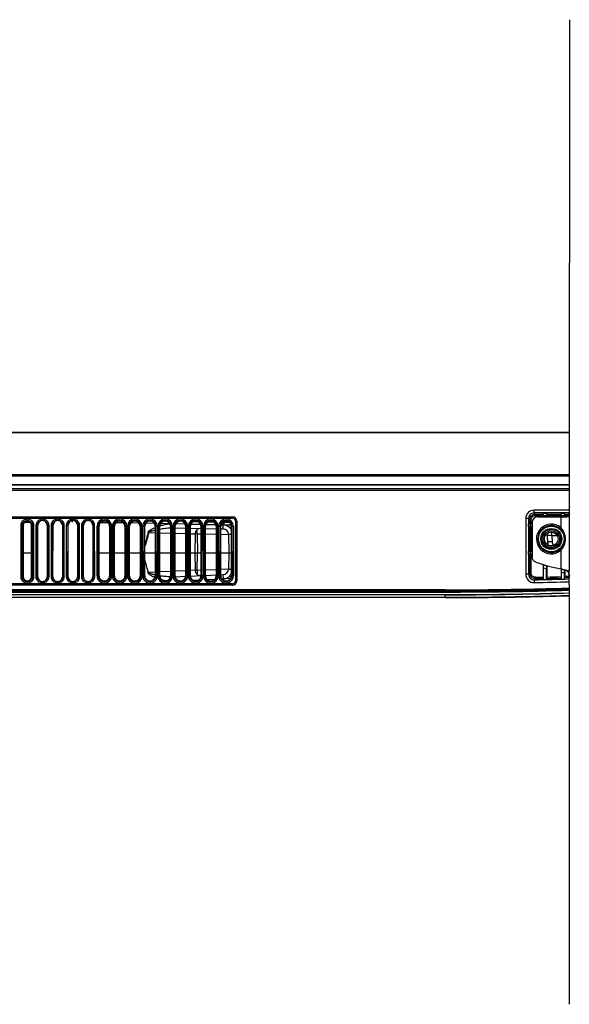
# Model space of a CAD drawing. Units: millimetres. Extents: x 0 to 1134, y 0 to 804.
# Drawn here: x 401 to 441, y 156 to 227 of the extents above; entities that cross this region are included whole.
import ezdxf

# ---------------------------------------------------------------- set-up
doc = ezdxf.new("R2010")
doc.units = ezdxf.units.MM
doc.header["$LTSCALE"] = 65.395
doc.layers.get('0').update_dxf_attribs({"linetype": 'CONTINUOUS'})
doc.layers.add('3_ALL_AXES', color=7, linetype='CONTINUOUS')
doc.layers.add('7_ALL_FEATURES', color=7, linetype='CONTINUOUS')

msp = doc.modelspace()

# ---------------------------------------------------------------- linework, layer by layer
at = {"color": 7, "linetype": 'Continuous'}
for p, q in [((402.1594, 191.0863), (401.7205, 191.0863)), ((405.2199, 191.0881), (405.2199, 191.3828)), ((407.2681, 191.0863), (407.7718, 191.0863)), ((408.3678, 191.0863), (408.8721, 191.0863)), ((409.4561, 191.0754), (409.9979, 191.0618)), ((410.531, 191.0485), (411.1211, 191.0337)), ((411.6095, 191.0215), (412.2404, 191.0057)), ((412.6902, 190.991), (413.3584, 190.9743)), ((413.9884, 191.1586), (414.2693, 191.1516)), ((415.0324, 191.1325), (415.4249, 191.1227)), ((416.092, 191.106), (416.5637, 191.0942)), ((416.1192, 191.1053), (416.1142, 190.9054)), ((416.1684, 191.1041), (416.1635, 190.9077)), ((410.7253, 190.3452), (411.2001, 190.3322)), ((411.5399, 190.3229), (412.3003, 190.302)), ((412.6399, 190.6922), (413.3999, 190.6732)), ((412.6399, 190.2926), (413.3999, 190.2717)), ((413.7399, 190.6647), (414.4999, 190.6457)), ((413.7766, 190.9639), (414.4715, 190.9465)), ((414.0843, 190.2678), (414.2409, 190.2633)), ((414.2409, 190.2633), (414.2513, 188.8828)), ((414.2409, 190.2633), (414.5, 190.2575)), ((414.8399, 190.6372), (415.5999, 190.6182)), ((414.8647, 190.9367), (415.5811, 190.9187)), ((415.9399, 190.6097), (416.1068, 190.6055)), ((415.9558, 190.9094), (416.1142, 190.9054)), ((416.1635, 190.9077), (416.6885, 190.8945)), ((413.7399, 190.2624), (414.0839, 190.2529)), ((414.0839, 190.2529), (414.0599, 188.8828)), ((414.8399, 190.2499), (415.6004, 190.2328)), ((415.9399, 190.2251), (416.4967, 190.2126)), ((416.4967, 190.2126), (416.5199, 188.8828)), ((401.6399, 188.8828), (402.2399, 188.8828)), ((407.1399, 188.8828), (407.8999, 188.8828)), ((408.2399, 188.8828), (408.9999, 188.8828)), ((409.3399, 188.8828), (410.0599, 188.8828)), ((410.0599, 188.8828), (410.099, 188.8828)), ((410.099, 188.8828), (410.0999, 188.8828)), ((410.4399, 188.8828), (411.1999, 188.8828)), ((411.5399, 188.8828), (412.2999, 188.8828)), ((412.6399, 188.8828), (413.3999, 188.8828)), ((413.7399, 188.8828), (414.4999, 188.8828)), ((414.0599, 188.8828), (414.0819, 187.6225)), ((414.2416, 187.6039), (414.2513, 188.8828)), ((414.8399, 188.8828), (415.5999, 188.8828)), ((415.9399, 188.8828), (416.6999, 188.8828)), ((416.5199, 188.8828), (416.4992, 187.6953)), ((411.2001, 187.48), (410.7171, 187.4561)), ((412.3003, 187.5344), (411.5399, 187.4968)), ((413.4, 187.5888), (412.6399, 187.5512)), ((414.0819, 187.6226), (413.7399, 187.6056)), ((414.0819, 187.6225), (413.7404, 187.6056)), ((414.2416, 187.6039), (414.083, 187.5958)), ((414.2416, 187.604), (414.0833, 187.5958)), ((414.4999, 187.6144), (414.2416, 187.6039)), ((415.6004, 187.6589), (414.8399, 187.6282)), ((416.4992, 187.6953), (415.9399, 187.6727)), ((411.5447, 187.2174), (411.5402, 187.2181)), ((411.5447, 187.2174), (411.5402, 187.2181)), ((412.6484, 187.1466), (413.3973, 187.1803)), ((412.9259, 186.8559), (413.1499, 186.867)), ((412.9259, 186.8554), (413.1499, 186.8664)), ((413.7416, 187.1958), (414.4996, 187.2299)), ((413.9146, 186.9035), (414.3524, 186.9235)), ((413.9146, 186.9032), (414.3524, 186.9229)), ((414.8399, 187.2452), (415.5999, 187.2794)), ((414.9564, 186.9501), (415.5051, 186.9732)), ((414.9564, 186.9501), (415.5051, 186.9726)), ((415.9399, 187.2947), (416.1173, 187.3027)), ((416.0174, 186.9936), (416.1307, 186.9982)), ((416.0174, 186.9938), (416.1307, 186.9982)), ((416.1307, 186.9982), (416.1173, 187.3027)), ((416.6418, 187.0222), (416.1319, 186.9983))]:
    msp.add_line(p, q, dxfattribs=at)
for centre, radius, start, end in [((407.1196, 173.3974), 17.3271, 77.989278, 78.156828), ((414.4838, 190.246), 0.4, 88.567904, 179), ((416.0968, 190.2056), 0.4, 1, 88.567904), ((416.1226, 191.2602), 0.3549, 268.636124, 276.610838), ((414.4819, 187.6295), 0.4, 181, 272.576572), ((416.0993, 187.7023), 0.4, 272.576572, 359)]:
    msp.add_arc(centre, radius, start, end, dxfattribs=at)
for points, knots in [([(411.542, 190.8384), (411.6576, 190.8745), (411.8919, 190.937), (412.1315, 190.9758), (412.252, 190.9876)], [0, 0, 0, 0, 0.5000416, 1, 1, 1, 1]), ([(410.6757, 190.3557), (410.6435, 190.2026), (410.5919, 189.9735), (410.5112, 189.6711), (410.4652, 189.5214), (410.44, 189.4473)], [0, 0, 0, 0, 0.4999973, 0.7500042, 1, 1, 1, 1]), ([(410.7253, 190.3452), (410.6874, 190.1779), (410.6261, 189.9277), (410.5286, 189.5986), (410.4719, 189.4364), (410.4402, 189.3567)], [0, 0, 0, 0, 0.5000007, 0.7500117, 1, 1, 1, 1]), ([(410.6757, 190.3557), (410.681, 190.3821), (410.7101, 190.4306), (410.7697, 190.4855), (410.8362, 190.5329), (410.9292, 190.5889), (411.0503, 190.6505), (411.1498, 190.6941), (411.1999, 190.7149)], [0, 0, 0, 0, 0.1240197, 0.2490037, 0.3741438, 0.4993166, 0.7496417, 1, 1, 1, 1]), ([(410.7253, 190.3452), (410.7293, 190.3552), (410.7437, 190.3723), (410.7792, 190.3967), (410.8282, 190.4199), (410.8888, 190.4427), (410.9503, 190.4627), (411.0123, 190.4809), (411.0954, 190.5033), (411.1581, 190.5187), (411.1999, 190.5285)], [0, 0, 0, 0, 0.0623087, 0.1249161, 0.2501138, 0.3753031, 0.500421, 0.6254553, 0.7504004, 1, 1, 1, 1]), ([(411.5399, 190.5985), (411.6659, 190.6213), (411.9183, 190.6608), (412.1728, 190.6848), (412.2999, 190.6909)], [0, 0, 0, 0, 0.5013423, 1, 1, 1, 1]), ([(414.2409, 190.2633), (414.2414, 190.309), (414.2361, 190.3988), (414.2158, 190.4869), (414.2003, 190.5279)], [0, 0, 0, 0, 0.5102964, 1, 1, 1, 1]), ([(416.1068, 190.6055), (416.1067, 190.6055), (416.1069, 190.6063), (416.1067, 190.6071), (416.1069, 190.609), (416.1068, 190.6115), (416.1069, 190.6147), (416.1071, 190.6204), (416.1073, 190.6292), (416.1076, 190.6418), (416.1079, 190.6569), (416.1083, 190.6743), (416.109, 190.7019), (416.1099, 190.7409), (416.1109, 190.7826), (416.1117, 190.8187), (416.1121, 190.8423), (416.1127, 190.8615), (416.1123, 190.8761), (416.1128, 190.8908), (416.1139, 190.9005), (416.1142, 190.9054)], [0, 0, 0, 0, 0.0012134, 0.0048257, 0.0108341, 0.0192256, 0.0299799, 0.0430712, 0.0761328, 0.118092, 0.1685447, 0.2270048, 0.2929094, 0.444447, 0.617333, 0.7097304, 0.8049225, 0.853279, 0.9020171, 0.9509256, 1, 1, 1, 1]), ([(416.1635, 190.9077), (416.2181, 190.9024), (416.3266, 190.879), (416.4762, 190.8068), (416.605, 190.7017), (416.6721, 190.6134), (416.7, 190.5661)], [0, 0, 0, 0, 0.2500113, 0.5000151, 0.7500121, 1, 1, 1, 1]), ([(416.6999, 190.2211), (416.6856, 190.2208), (416.6577, 190.2201), (416.6178, 190.219), (416.5821, 190.2178), (416.5519, 190.2166), (416.5307, 190.2157), (416.5173, 190.2149), (416.5098, 190.2144), (416.5043, 190.2139), (416.5001, 190.2135), (416.4982, 190.2131), (416.4967, 190.2129), (416.4967, 190.2126)], [0, 0, 0, 0, 0.2114267, 0.4104489, 0.5886306, 0.7387575, 0.855839, 0.9012035, 0.9376528, 0.9653926, 0.9846906, 0.9959809, 1, 1, 1, 1]), ([(410.6767, 187.521), (410.6444, 187.6636), (410.5925, 187.8768), (410.5115, 188.1578), (410.4653, 188.2966), (410.4401, 188.3653)], [0, 0, 0, 0, 0.4999964, 0.7500044, 1, 1, 1, 1]), ([(410.6767, 187.521), (410.6708, 187.5075), (410.6629, 187.4785), (410.6687, 187.4337), (410.6891, 187.3938), (410.7269, 187.3483), (410.7846, 187.3015), (410.8593, 187.254), (410.9372, 187.2116), (411.0169, 187.1729), (411.0979, 187.137), (411.1525, 187.1145), (411.18, 187.1036)], [0, 0, 0, 0, 0.0622852, 0.1244992, 0.1868767, 0.2493749, 0.3743482, 0.4994509, 0.62458, 0.7497173, 0.8748578, 1, 1, 1, 1]), ([(410.6767, 187.521), (410.6795, 187.5083), (410.6888, 187.4835), (410.7068, 187.4638), (410.7171, 187.4561)], [0, 0, 0, 0, 0.5013862, 1, 1, 1, 1]), ([(411.1999, 187.2809), (411.1552, 187.2903), (411.0882, 187.3053), (410.9997, 187.3274), (410.9342, 187.3454), (410.8702, 187.3652), (410.8092, 187.3877), (410.762, 187.4104), (410.7311, 187.4335), (410.72, 187.4482), (410.7171, 187.4561)], [0, 0, 0, 0, 0.2630029, 0.3940051, 0.524215, 0.652939, 0.7787544, 0.897872, 0.9521029, 1, 1, 1, 1]), ([(414.2416, 187.6039), (414.243, 187.5585), (414.2391, 187.4692), (414.2204, 187.3813), (414.2056, 187.3403)], [0, 0, 0, 0, 0.5110057, 1, 1, 1, 1]), ([(416.4992, 187.6953), (416.4992, 187.6951), (416.5007, 187.6949), (416.5025, 187.6944), (416.5066, 187.694), (416.5121, 187.6936), (416.5194, 187.6931), (416.5327, 187.6923), (416.5536, 187.6913), (416.5834, 187.6902), (416.6187, 187.689), (416.6581, 187.6879), (416.6857, 187.6872), (416.6999, 187.6869)], [0, 0, 0, 0, 0.0040162, 0.0152817, 0.0345311, 0.062199, 0.098552, 0.1437995, 0.2606188, 0.4105272, 0.5886533, 0.7879191, 1, 1, 1, 1]), ([(412.2905, 187.1412), (412.167, 187.1451), (411.9175, 187.1639), (411.6696, 187.1974), (411.5447, 187.2174)], [0, 0, 0, 0, 0.4940593, 1, 1, 1, 1]), ([(416.1319, 186.9983), (416.2455, 187.0026), (416.4181, 187.0556), (416.5992, 187.197), (416.6707, 187.2886), (416.7001, 187.3378)], [0, 0, 0, 0, 0.4980796, 0.7490446, 1, 1, 1, 1])]:
    msp.add_open_spline(points, degree=3, knots=knots, dxfattribs=at)
for points in [[(410.1, 188.894), (410.087, 188.8895), (410.0735, 188.8866), (410.0599, 188.8855)], [(410.1, 188.8771), (410.087, 188.8808), (410.0734, 188.8828), (410.0599, 188.8828)], [(411.6581, 186.9478), (411.7879, 186.914), (411.9196, 186.8864), (412.0523, 186.8669)]]:
    msp.add_open_spline(points, degree=3, dxfattribs=at)
at = {"layer": '3_ALL_AXES', "color": 7, "linetype": 'Continuous'}
for p, q in [((441.1717, 227.4648), (441.16, 192.2565)), ((441.1604, 193.403), (295.5989, 193.403)), ((441.1604, 193.4028), (295.5989, 193.4028)), ((441.1604, 193.5029), (295.6034, 193.5029)), ((441.128, 191.7209), (441.1279, 191.7208)), ((441.1593, 192.0299), (441.1593, 191.6594)), ((441.16, 192.2565), (441.16, 192.2121)), ((441.16, 192.2121), (441.1989, 192.1771)), ((438.4799, 191.0915), (438.4799, 188.5753)), ((438.8797, 191.491), (440.5592, 191.491)), ((440.5592, 191.491), (440.6707, 191.4914)), ((440.5592, 191.491), (440.5594, 190.7022)), ((441.0445, 191.572), (440.9573, 191.4965)), ((441.1593, 191.6594), (441.1591, 191.5126)), ((441.1591, 191.5126), (441.1602, 187.558)), ((441.1593, 191.6594), (441.1989, 191.6238)), ((401.4847, 187.143), (401.4887, 190.883)), ((401.4887, 190.883), (401.588, 190.8829)), ((401.584, 187.1429), (401.588, 190.8829)), ((401.6399, 190.8828), (401.588, 190.8829)), ((401.6399, 190.8828), (401.6399, 187.1428)), ((402.2919, 190.8829), (402.2399, 190.8828)), ((402.2399, 187.1428), (402.2399, 190.8828)), ((402.3912, 190.883), (402.2919, 190.8829)), ((402.2919, 190.8829), (402.2959, 187.1429)), ((402.3912, 190.883), (402.3952, 187.143)), ((402.5847, 187.143), (402.5887, 190.883)), ((402.5887, 190.883), (402.688, 190.8829)), ((402.684, 187.1429), (402.688, 190.8829)), ((403.4912, 190.883), (403.3919, 190.8829)), ((403.3919, 190.8829), (403.3959, 187.1429)), ((403.4912, 190.883), (403.4952, 187.143)), ((403.6847, 187.143), (403.6887, 190.883)), ((403.6887, 190.883), (403.788, 190.8829)), ((403.784, 187.1429), (403.788, 190.8829)), ((404.5912, 190.883), (404.4919, 190.8829)), ((404.4919, 190.8829), (404.4959, 187.1429)), ((404.5912, 190.883), (404.5952, 187.143)), ((404.7847, 187.143), (404.7887, 190.883)), ((404.7887, 190.883), (404.888, 190.8829)), ((404.884, 187.1429), (404.888, 190.8829)), ((405.6912, 190.883), (405.5919, 190.8829)), ((405.5919, 190.8829), (405.5959, 187.1429)), ((405.6912, 190.883), (405.6952, 187.143)), ((405.8847, 187.143), (405.8887, 190.883)), ((405.8887, 190.883), (405.988, 190.8829)), ((405.984, 187.1429), (405.988, 190.8829)), ((406.7912, 190.883), (406.6919, 190.8829)), ((406.6919, 190.8829), (406.6959, 187.1429)), ((406.7912, 190.883), (406.7952, 187.143)), ((408.0848, 187.223), (408.0886, 190.803)), ((408.0886, 190.803), (408.1879, 190.8029)), ((408.184, 187.2229), (408.1879, 190.8029)), ((408.2399, 190.8028), (408.1879, 190.8029)), ((408.2399, 187.2228), (408.2399, 190.8028)), ((408.9999, 190.8028), (409.052, 190.8029)), ((408.9999, 190.8028), (408.9999, 187.2228)), ((409.1513, 190.803), (409.052, 190.8029)), ((409.052, 190.8029), (409.0559, 187.2229)), ((409.1513, 190.803), (409.1551, 187.223)), ((409.1848, 187.223), (409.1886, 190.803)), ((409.1886, 190.803), (409.2879, 190.8029)), ((409.284, 187.2229), (409.2879, 190.8029)), ((409.3399, 190.8028), (409.2879, 190.8029)), ((409.3399, 187.2228), (409.3399, 190.8028)), ((410.0999, 190.8028), (410.152, 190.8029)), ((410.0999, 190.8028), (410.0999, 187.2228)), ((410.2513, 190.803), (410.152, 190.8029)), ((410.152, 190.8029), (410.1559, 187.2229)), ((410.2513, 190.803), (410.2551, 187.223)), ((410.2848, 187.223), (410.2886, 190.803)), ((410.2886, 190.803), (410.3879, 190.8029)), ((410.384, 187.2229), (410.3879, 190.8029)), ((410.4399, 190.8028), (410.3879, 190.8029)), ((410.4399, 187.2228), (410.4399, 190.8028)), ((411.1999, 190.8028), (411.252, 190.8029)), ((411.1999, 190.8028), (411.1999, 187.2228)), ((411.3513, 190.803), (411.252, 190.8029)), ((411.252, 190.8029), (411.2559, 187.2229)), ((411.3513, 190.803), (411.3551, 187.223)), ((411.3848, 187.223), (411.3886, 190.803)), ((411.3886, 190.803), (411.4879, 190.8029)), ((411.484, 187.2229), (411.4879, 190.8029)), ((411.5399, 190.8028), (411.4879, 190.8029)), ((411.5399, 187.2228), (411.5399, 190.8028)), ((412.2999, 190.8028), (412.352, 190.8029)), ((412.2999, 190.8028), (412.2999, 187.2228)), ((412.4513, 190.803), (412.352, 190.8029)), ((412.352, 190.8029), (412.3559, 187.2229)), ((412.4513, 190.803), (412.4551, 187.223)), ((412.4848, 187.223), (412.4886, 190.803)), ((412.4886, 190.803), (412.5879, 190.8029)), ((412.584, 187.2229), (412.5879, 190.8029)), ((412.6399, 190.8028), (412.5879, 190.8029)), ((412.6399, 187.2228), (412.6399, 190.8028)), ((413.3999, 190.8028), (413.452, 190.8029)), ((413.3999, 190.8028), (413.3999, 187.2228)), ((413.5513, 190.803), (413.452, 190.8029)), ((413.452, 190.8029), (413.4559, 187.2229)), ((413.5513, 190.803), (413.5551, 187.223)), ((413.5848, 187.223), (413.5886, 190.803)), ((413.5886, 190.803), (413.6879, 190.8029)), ((413.684, 187.2229), (413.6879, 190.8029)), ((413.7399, 190.8028), (413.6879, 190.8029)), ((413.7399, 187.2228), (413.7399, 190.8028)), ((414.4999, 190.8028), (414.552, 190.8029)), ((414.4999, 190.8028), (414.4999, 187.2228)), ((414.6513, 190.803), (414.552, 190.8029)), ((414.552, 190.8029), (414.5559, 187.2229)), ((414.6513, 190.803), (414.6551, 187.223)), ((414.6848, 187.223), (414.6886, 190.803)), ((414.6886, 190.803), (414.7879, 190.8029)), ((414.784, 187.2229), (414.7879, 190.8029)), ((414.8399, 190.8028), (414.7879, 190.8029)), ((414.8399, 187.2228), (414.8399, 190.8028)), ((415.5999, 190.8028), (415.652, 190.8029)), ((415.5999, 190.8028), (415.5999, 187.2228)), ((415.7513, 190.803), (415.652, 190.8029)), ((415.652, 190.8029), (415.6559, 187.2229)), ((415.7513, 190.803), (415.7551, 187.223)), ((415.7848, 187.223), (415.7886, 190.803)), ((415.7886, 190.803), (415.8879, 190.8029)), ((415.884, 187.2229), (415.8879, 190.8029)), ((415.9399, 190.8028), (415.8879, 190.8029)), ((415.9399, 187.2228), (415.9399, 190.8028)), ((416.6999, 190.8028), (416.752, 190.8029)), ((416.6999, 190.8028), (416.6999, 187.2228)), ((416.8513, 190.803), (416.752, 190.8029)), ((416.752, 190.8029), (416.7559, 187.2229)), ((416.8513, 190.803), (416.8551, 187.223)), ((440.5594, 190.7022), (440.4945, 190.6263)), ((440.5598, 189.0638), (440.495, 189.1398)), ((440.5598, 189.0638), (440.5602, 187.71)), ((441.1292, 187.3892), (441.122, 187.4238)), ((441.16, 187.2525), (441.1602, 187.558)), ((401.4847, 187.143), (401.584, 187.1429)), ((401.6399, 187.1428), (401.584, 187.1429)), ((402.2399, 187.1428), (402.2959, 187.1429)), ((402.3952, 187.143), (402.2959, 187.1429)), ((402.5847, 187.143), (402.684, 187.1429)), ((403.4952, 187.143), (403.3959, 187.1429)), ((403.6847, 187.143), (403.784, 187.1429)), ((404.5952, 187.143), (404.4959, 187.1429)), ((404.7847, 187.143), (404.884, 187.1429)), ((405.6952, 187.143), (405.5959, 187.1429)), ((405.8847, 187.143), (405.984, 187.1429)), ((406.7952, 187.143), (406.6959, 187.1429)), ((408.0848, 187.223), (408.184, 187.2229)), ((408.2399, 187.2228), (408.184, 187.2229)), ((408.9999, 187.2228), (409.0559, 187.2229)), ((409.1551, 187.223), (409.0559, 187.2229)), ((409.1848, 187.223), (409.284, 187.2229)), ((409.3399, 187.2228), (409.284, 187.2229)), ((410.0999, 187.2228), (410.1559, 187.2229)), ((410.2551, 187.223), (410.1559, 187.2229)), ((410.2848, 187.223), (410.384, 187.2229)), ((410.4399, 187.2228), (410.384, 187.2229)), ((411.1999, 187.2228), (411.2559, 187.2229)), ((411.3551, 187.223), (411.2559, 187.2229)), ((411.3848, 187.223), (411.484, 187.2229)), ((411.5399, 187.2228), (411.484, 187.2229)), ((412.2999, 187.2228), (412.3559, 187.2229)), ((412.4551, 187.223), (412.3559, 187.2229)), ((412.4848, 187.223), (412.584, 187.2229)), ((412.6399, 187.2228), (412.584, 187.2229)), ((413.3999, 187.2228), (413.4559, 187.2229)), ((413.5551, 187.223), (413.4559, 187.2229)), ((413.5848, 187.223), (413.684, 187.2229)), ((413.7399, 187.2228), (413.684, 187.2229)), ((414.4999, 187.2228), (414.5559, 187.2229)), ((414.6551, 187.223), (414.5559, 187.2229)), ((414.6848, 187.223), (414.784, 187.2229)), ((414.8399, 187.2228), (414.784, 187.2229)), ((415.5999, 187.2228), (415.6559, 187.2229)), ((415.7551, 187.223), (415.6559, 187.2229)), ((415.7848, 187.223), (415.884, 187.2229)), ((415.9399, 187.2228), (415.884, 187.2229)), ((416.6999, 187.2228), (416.7559, 187.2229)), ((416.8551, 187.223), (416.7559, 187.2229)), ((441.1356, 187.3582), (441.1292, 187.3892)), ((441.1356, 187.3582), (441.1363, 187.3552)), ((441.1363, 187.3552), (441.1356, 187.3582)), ((441.1363, 187.3549), (441.1363, 187.3552)), ((441.1597, 187.0764), (441.16, 187.2525)), ((441.1597, 187.0758), (441.1597, 187.0761)), ((441.16, 187.2525), (441.1989, 187.2174)), ((441.1611, 186.5765), (441.1644, 156.2054)), ((441.1611, 186.5765), (441.1989, 186.5426)), ((432.1699, 185.8428), (153.8699, 185.8428)), ((432.1699, 185.6428), (153.8699, 185.6428))]:
    msp.add_line(p, q, dxfattribs=at)
for points in [[(441.128, 191.7209), (441.1228, 191.7025), (441.0986, 191.6417), (441.0656, 191.5929), (441.0445, 191.572)], [(441.1587, 192.012), (441.158, 191.9724), (441.1566, 191.9343), (441.1544, 191.8959), (441.1513, 191.8574), (441.147, 191.8191), (441.1412, 191.7816), (441.1339, 191.7453), (441.1279, 191.7208)], [(441.0445, 191.572), (441.0234, 191.5558), (440.972, 191.5291), (440.9093, 191.5105), (440.8368, 191.4991), (440.7582, 191.4934), (440.6707, 191.4914)], [(440.7046, 187.6798), (440.7923, 187.6593), (440.8647, 187.6383), (440.9281, 187.6144), (440.9839, 187.5859), (441.0326, 187.5503), (441.0723, 187.5076)], [(441.0723, 187.5076), (441.1003, 187.4622), (441.1256, 187.3977), (441.1357, 187.3579)], [(441.1363, 187.3549), (441.149, 187.2786), (441.1577, 187.1684), (441.1597, 187.0757)]]:
    msp.add_lwpolyline(points, dxfattribs=at)
msp.add_circle((439.8599, 189.8828), 0.93, dxfattribs=at)
for centre, radius, start, end in [((438.4135, 192.0406), 2.7454, 359.145545, 359.387282), ((436.6529, 192.0551), 4.5061, 359.441863, 359.690293), ((408.6199, 190.8024), 0.5313, 0.061693, 179.938307), ((408.6199, 190.8024), 0.4321, 0.061776, 179.938224), ((409.7199, 190.8024), 0.5313, 0.061693, 179.938307), ((409.7199, 190.8024), 0.4321, 0.061776, 179.938224), ((410.8199, 190.8024), 0.5313, 0.061693, 179.938307), ((410.8199, 190.8024), 0.4321, 0.061776, 179.938224), ((411.9199, 190.8024), 0.5313, 0.061693, 179.938307), ((411.9199, 190.8024), 0.4321, 0.061776, 179.938224), ((413.0199, 190.8024), 0.5313, 0.061693, 179.938307), ((413.0199, 190.8024), 0.4321, 0.061776, 179.938224), ((414.1199, 190.8024), 0.5313, 0.061693, 179.938307), ((414.1199, 190.8024), 0.4321, 0.061776, 179.938224), ((415.2199, 190.8024), 0.5313, 0.061693, 179.938307), ((415.2199, 190.8024), 0.4321, 0.061776, 179.938224), ((416.3199, 190.8024), 0.5313, 0.061693, 179.938307), ((416.3199, 190.8024), 0.4321, 0.061776, 179.938224), ((439.8599, 189.8828), 1.0773, 49.515438, 310.51598), ((439.8599, 189.8828), 0.9774, 49.515438, 310.51598), ((436.3152, 167.0564), 21.0853, 77.9847, 78.385584), ((440.7133, 187.2374), 0.4493, 29.389736, 36.968147), ((420.7536, 183.1672), 20.8084, 11.96076, 12.270311), ((440.7255, 187.2444), 0.4352, 24.345997, 29.377727), ((422.2897, 183.4933), 19.2381, 11.788904, 11.958734), ((440.7327, 187.2479), 0.4271, 16.054701, 24.318295), ((408.6199, 187.2224), 0.5352, 179.93945, 0.06055), ((408.6199, 187.2224), 0.4359, 179.939653, 0.060347), ((409.7199, 187.2224), 0.5352, 179.93945, 0.06055), ((409.7199, 187.2224), 0.4359, 179.939653, 0.060347), ((410.8199, 187.2224), 0.5352, 179.93945, 0.06055), ((410.8199, 187.2224), 0.4359, 179.939653, 0.060347), ((411.9199, 187.2224), 0.5352, 179.93945, 0.06055), ((411.9199, 187.2224), 0.4359, 179.939653, 0.060347), ((413.0199, 187.2224), 0.5352, 179.93945, 0.06055), ((413.0199, 187.2224), 0.4359, 179.939653, 0.060347), ((414.1199, 187.2224), 0.5352, 179.93945, 0.06055), ((414.1199, 187.2224), 0.4359, 179.939653, 0.060347), ((415.2199, 187.2224), 0.5352, 179.93945, 0.06055), ((415.2199, 187.2224), 0.4359, 179.939653, 0.060347), ((416.3199, 187.2224), 0.5352, 179.93945, 0.06055), ((416.3199, 187.2224), 0.4359, 179.939653, 0.060347), ((440.0825, 187.1287), 1.0778, 11.175517, 12.129987), ((440.7309, 187.2474), 0.429, 15.268348, 16.057998), ((440.7307, 187.2473), 0.4292, 14.822614, 15.268377), ((440.7288, 187.247), 0.4312, 0.732141, 14.798061), ((406.9467, 186.824), 34.214, 0.207075, 0.422633), ((336.075, 186.5599), 105.0861, 0.009083, 0.21145)]:
    msp.add_arc(centre, radius, start, end, dxfattribs=at)
for centre, major_axis, ratio, start_param, end_param in [((401.9399, 190.8828), (0, 0.3), 1, -1.5707963, 1.5707963), ((408.6199, 190.8028), (0.38, 0), 1, 0, 3.1415926), ((409.7199, 190.8028), (0.38, 0), 1, 0, 3.1415926), ((410.8199, 190.8028), (0.38, 0), 1, 0, 3.1415926), ((411.9199, 190.8028), (0.38, 0), 1, 0, 3.1415926), ((413.0199, 190.8028), (0.38, 0), 1, 0, 3.1415926), ((414.1199, 190.8028), (0.38, 0), 1, 0, 3.1415926), ((415.2199, 190.8028), (0.38, 0), 1, 0, 3.1415926), ((416.3199, 190.8028), (0.38, 0), 1, 0, 3.1415926), ((438.8805, 191.0907), (0.3284, -0.2298), 0.9979603, 2.1822045, 3.7510828), ((443.6999, 202.9804), (0, 15.5899), 0.9998766, 2.818612, 2.9387844), ((401.9399, 187.1428), (0, 0.3), 1, -4.712389, -1.5707964), ((408.6199, 187.2228), (0.38, 0), 1, -3.1415927, 0), ((409.7199, 187.2228), (0.38, 0), 1, -3.1415927, 0), ((410.8199, 187.2228), (0.38, 0), 1, -3.1415927, 0), ((411.9199, 187.2228), (0.38, 0), 1, -3.1415927, 0), ((413.0199, 187.2228), (0.38, 0), 1, -3.1415927, 0), ((414.1199, 187.2228), (0.38, 0), 1, -3.1415927, 0), ((415.2199, 187.2228), (0.38, 0), 1, -3.1415927, 0), ((416.3199, 187.2228), (0.38, 0), 1, -3.1415927, 0)]:
    msp.add_ellipse(centre, major_axis=major_axis, ratio=ratio, start_param=start_param, end_param=end_param, dxfattribs=at)
for points, knots in [([(441.1586, 191.9997), (441.1582, 191.9728), (441.1557, 191.8793), (441.1447, 191.7855), (441.128, 191.7209)], [0, 0, 0, 0, 0.2869977, 1, 1, 1, 1]), ([(441.16, 192.2121), (441.16, 192.1965), (441.1598, 192.1358), (441.1596, 192.075), (441.1593, 192.0299)], [0, 0, 0, 0, 0.2570128, 1, 1, 1, 1]), ([(401.4887, 190.883), (401.4888, 190.998), (401.5866, 191.2376), (401.9399, 191.3818), (402.2933, 191.2376), (402.3911, 190.998), (402.3912, 190.883)], [0, 0, 0, 0, 0.2499928, 0.5, 0.7500071, 1, 1, 1, 1]), ([(401.588, 190.8829), (401.5881, 190.9726), (401.6643, 191.1595), (401.9399, 191.272), (402.2156, 191.1595), (402.2918, 190.9726), (402.2919, 190.8829)], [0, 0, 0, 0, 0.2499903, 0.4999995, 0.7500087, 1, 1, 1, 1]), ([(402.5887, 190.883), (402.5888, 190.998), (402.6866, 191.2376), (403.0399, 191.3818), (403.3933, 191.2376), (403.4911, 190.998), (403.4912, 190.883)], [0, 0, 0, 0, 0.2499928, 0.5, 0.7500071, 1, 1, 1, 1]), ([(402.688, 190.8829), (402.6881, 190.9726), (402.7643, 191.1595), (403.0399, 191.272), (403.3156, 191.1595), (403.3918, 190.9726), (403.3919, 190.8829)], [0, 0, 0, 0, 0.2499903, 0.4999995, 0.7500087, 1, 1, 1, 1]), ([(403.6887, 190.883), (403.6888, 190.998), (403.7866, 191.2376), (404.1399, 191.3818), (404.4933, 191.2376), (404.5911, 190.998), (404.5912, 190.883)], [0, 0, 0, 0, 0.2499928, 0.5, 0.7500071, 1, 1, 1, 1]), ([(403.788, 190.8829), (403.7881, 190.9726), (403.8643, 191.1595), (404.1399, 191.272), (404.4156, 191.1595), (404.4918, 190.9726), (404.4919, 190.8829)], [0, 0, 0, 0, 0.2499903, 0.4999995, 0.7500087, 1, 1, 1, 1]), ([(404.7887, 190.883), (404.7888, 190.998), (404.8866, 191.2376), (405.2399, 191.3818), (405.5933, 191.2376), (405.6911, 190.998), (405.6912, 190.883)], [0, 0, 0, 0, 0.2499928, 0.5, 0.7500071, 1, 1, 1, 1]), ([(404.888, 190.8829), (404.8881, 190.9726), (404.9643, 191.1595), (405.2399, 191.272), (405.5156, 191.1595), (405.5918, 190.9726), (405.5919, 190.8829)], [0, 0, 0, 0, 0.2499903, 0.4999995, 0.7500087, 1, 1, 1, 1]), ([(405.8887, 190.883), (405.8888, 190.998), (405.9866, 191.2376), (406.3399, 191.3818), (406.6933, 191.2376), (406.7911, 190.998), (406.7912, 190.883)], [0, 0, 0, 0, 0.2499928, 0.5, 0.7500071, 1, 1, 1, 1]), ([(405.988, 190.8829), (405.9881, 190.9726), (406.0643, 191.1595), (406.3399, 191.272), (406.6156, 191.1595), (406.6918, 190.9726), (406.6919, 190.8829)], [0, 0, 0, 0, 0.2499903, 0.4999995, 0.7500087, 1, 1, 1, 1]), ([(440.6707, 191.4914), (440.6968, 191.4915), (440.7923, 191.4925), (440.8878, 191.4943), (440.9573, 191.4965)], [0, 0, 0, 0, 0.2725865, 1, 1, 1, 1]), ([(440.9573, 191.4965), (440.969, 191.4969), (441.0096, 191.4983), (441.0503, 191.5002), (441.0793, 191.502)], [0, 0, 0, 0, 0.286289, 1, 1, 1, 1]), ([(441.0793, 191.502), (441.0905, 191.5027), (441.1097, 191.5042), (441.135, 191.5063), (441.1492, 191.5094), (441.1581, 191.5106), (441.1591, 191.5126)], [0, 0, 0, 0, 0.4154305, 0.722125, 0.9170106, 1, 1, 1, 1]), ([(440.495, 189.1398), (440.6014, 189.2308), (440.7792, 189.4599), (440.8756, 189.8831), (440.779, 190.3063), (440.6011, 190.5353), (440.4945, 190.6263)], [0, 0, 0, 0, 0.2499606, 0.4999877, 0.7500156, 1, 1, 1, 1]), ([(440.5598, 189.0638), (440.7682, 189.2716), (441.0089, 189.8831), (440.7679, 190.4946), (440.5594, 190.7022)], [0, 0, 0, 0, 0.4999901, 1, 1, 1, 1]), ([(438.7524, 188.1966), (438.6749, 188.2225), (438.5327, 188.3259), (438.4799, 188.4936), (438.4799, 188.5753)], [0, 0, 0, 0, 0.4999869, 1, 1, 1, 1]), ([(440.7046, 187.6798), (440.7433, 187.6715), (440.8711, 187.6436), (440.9992, 187.6155), (441.0867, 187.5895)], [0, 0, 0, 0, 0.3025407, 1, 1, 1, 1]), ([(441.0867, 187.5895), (441.1047, 187.5841), (441.1281, 187.5753), (441.1566, 187.5651), (441.1602, 187.558)], [0, 0, 0, 0, 0.7037112, 1, 1, 1, 1]), ([(402.3952, 187.143), (402.3953, 187.0268), (402.2969, 186.7845), (401.9399, 186.6386), (401.583, 186.7845), (401.4846, 187.0268), (401.4847, 187.143)], [0, 0, 0, 0, 0.2499923, 0.5, 0.7500078, 1, 1, 1, 1]), ([(402.2959, 187.1429), (402.296, 187.052), (402.2191, 186.8626), (401.94, 186.7485), (401.6608, 186.8626), (401.5839, 187.052), (401.584, 187.1429)], [0, 0, 0, 0, 0.2499894, 0.4999984, 0.7500076, 1, 1, 1, 1]), ([(403.4952, 187.143), (403.4953, 187.0268), (403.3969, 186.7845), (403.0399, 186.6386), (402.683, 186.7845), (402.5846, 187.0268), (402.5847, 187.143)], [0, 0, 0, 0, 0.2499923, 0.5, 0.7500078, 1, 1, 1, 1]), ([(403.3959, 187.1429), (403.396, 187.052), (403.3191, 186.8626), (403.04, 186.7485), (402.7608, 186.8626), (402.6839, 187.052), (402.684, 187.1429)], [0, 0, 0, 0, 0.2499894, 0.4999984, 0.7500076, 1, 1, 1, 1]), ([(404.5952, 187.143), (404.5953, 187.0268), (404.4969, 186.7845), (404.1399, 186.6386), (403.783, 186.7845), (403.6846, 187.0268), (403.6847, 187.143)], [0, 0, 0, 0, 0.2499923, 0.5, 0.7500078, 1, 1, 1, 1]), ([(404.4959, 187.1429), (404.496, 187.052), (404.4191, 186.8626), (404.14, 186.7485), (403.8608, 186.8626), (403.7839, 187.052), (403.784, 187.1429)], [0, 0, 0, 0, 0.2499894, 0.4999984, 0.7500076, 1, 1, 1, 1]), ([(405.6952, 187.143), (405.6953, 187.0268), (405.5969, 186.7845), (405.2399, 186.6386), (404.883, 186.7845), (404.7846, 187.0268), (404.7847, 187.143)], [0, 0, 0, 0, 0.2499923, 0.5, 0.7500078, 1, 1, 1, 1]), ([(405.5959, 187.1429), (405.596, 187.052), (405.5191, 186.8626), (405.24, 186.7485), (404.9608, 186.8626), (404.8839, 187.052), (404.884, 187.1429)], [0, 0, 0, 0, 0.2499894, 0.4999984, 0.7500076, 1, 1, 1, 1]), ([(406.7952, 187.143), (406.7953, 187.0268), (406.6969, 186.7845), (406.3399, 186.6386), (405.983, 186.7845), (405.8846, 187.0268), (405.8847, 187.143)], [0, 0, 0, 0, 0.2499923, 0.5, 0.7500078, 1, 1, 1, 1]), ([(406.6959, 187.1429), (406.696, 187.052), (406.6191, 186.8626), (406.34, 186.7485), (406.0608, 186.8626), (405.9839, 187.052), (405.984, 187.1429)], [0, 0, 0, 0, 0.2499894, 0.4999984, 0.7500076, 1, 1, 1, 1]), ([(441.1399, 187.3376), (441.1436, 187.3186), (441.1572, 187.2319), (441.1595, 187.144), (441.1597, 187.0757)], [0, 0, 0, 0, 0.2211195, 1, 1, 1, 1])]:
    msp.add_open_spline(points, degree=3, knots=knots, dxfattribs=at)
at = {"layer": '7_ALL_FEATURES', "color": 7, "linetype": 'Continuous'}
for p, q in [((144.8781, 197.6228), (441.1618, 197.6228)), ((441.1618, 197.5565), (144.8781, 197.5565)), ((441.1607, 194.4628), (295.6299, 194.4628)), ((441.1608, 194.5163), (295.6303, 194.5163)), ((441.1607, 194.4195), (296.1743, 194.4195)), ((296.1773, 193.8301), (441.1605, 193.8301)), ((441.1605, 193.7744), (296.1775, 193.7744)), ((438.6146, 191.7677), (438.6146, 191.9674)), ((441.1578, 191.9674), (438.6146, 191.9674)), ((441.1384, 191.7677), (438.6146, 191.7677)), ((438.6146, 191.7677), (438.6992, 191.683)), ((439.2999, 191.7619), (439.2737, 191.683)), ((439.2999, 191.7619), (439.4999, 191.7619)), ((439.4999, 191.7619), (439.5262, 191.683)), ((440.5999, 191.7619), (440.5737, 191.683)), ((440.5999, 191.7619), (440.7999, 191.7619)), ((440.7999, 191.7619), (440.8262, 191.683)), ((365.2399, 191.4828), (416.7999, 191.4828)), ((365.2399, 191.3828), (416.7999, 191.3828)), ((416.7999, 191.4828), (416.7999, 191.3828)), ((416.9999, 191.1828), (416.9999, 186.8428)), ((417.0999, 191.1828), (416.9999, 191.1828)), ((417.0999, 191.1828), (417.0999, 186.8428)), ((438.0154, 191.3682), (438.0154, 187.3241)), ((438.2151, 191.3682), (438.0154, 191.3682)), ((438.2151, 191.3682), (438.2151, 187.3241)), ((438.2151, 191.3682), (438.2998, 191.2835)), ((438.2209, 190.9828), (438.2998, 191.0091)), ((438.2209, 190.7828), (438.2209, 190.9828)), ((438.2998, 191.0091), (438.2998, 191.2835)), ((438.3997, 191.2835), (438.2998, 191.2835)), ((438.4799, 191.0068), (438.3755, 190.9859)), ((438.3755, 190.7797), (438.3755, 190.9859)), ((438.3997, 191.0108), (438.3997, 191.2835)), ((438.3997, 191.0108), (438.4799, 191.0108)), ((438.6992, 191.5831), (438.6992, 191.683)), ((438.6992, 191.683), (439.2737, 191.683)), ((438.6992, 191.5831), (439.272, 191.5831)), ((439.272, 191.5831), (439.272, 191.491)), ((439.2968, 191.587), (439.2776, 191.491)), ((439.2968, 191.587), (439.5031, 191.587)), ((439.5031, 191.587), (439.5223, 191.491)), ((439.5262, 191.683), (440.5737, 191.683)), ((439.5279, 191.5831), (439.5279, 191.491)), ((439.5279, 191.5831), (440.572, 191.5831)), ((440.572, 191.5831), (440.572, 191.491)), ((440.5968, 191.587), (440.5776, 191.491)), ((440.5968, 191.587), (440.8031, 191.587)), ((440.8209, 191.4979), (440.8031, 191.587)), ((440.8262, 191.683), (441.115, 191.683)), ((440.8279, 191.5831), (440.8279, 191.4984)), ((440.8279, 191.5831), (441.0558, 191.5831)), ((402.7017, 190.8829), (402.688, 190.8829)), ((402.6977, 187.1429), (402.7017, 190.8829)), ((403.3782, 190.8829), (403.3822, 187.1429)), ((403.3919, 190.8829), (403.3782, 190.8829)), ((403.8017, 190.8829), (403.788, 190.8829)), ((403.7977, 187.1429), (403.8017, 190.8829)), ((404.4782, 190.8829), (404.4822, 187.1429)), ((404.4919, 190.8829), (404.4782, 190.8829)), ((404.9017, 190.8829), (404.888, 190.8829)), ((404.8977, 187.1429), (404.9017, 190.8829)), ((405.5782, 190.8829), (405.5822, 187.1429)), ((405.5919, 190.8829), (405.5782, 190.8829)), ((406.0017, 190.8829), (405.988, 190.8829)), ((405.9977, 187.1429), (406.0017, 190.8829)), ((406.6782, 190.8829), (406.6822, 187.1429)), ((406.6919, 190.8829), (406.6782, 190.8829)), ((406.9848, 187.223), (406.9886, 190.803)), ((406.9886, 190.803), (407.0879, 190.8029)), ((407.084, 187.2229), (407.0879, 190.8029)), ((407.1399, 190.8028), (407.0879, 190.8029)), ((407.1399, 187.2228), (407.1399, 190.8028)), ((407.8999, 190.8028), (407.952, 190.8029)), ((407.8999, 190.8028), (407.8999, 187.2228)), ((408.0513, 190.803), (407.952, 190.8029)), ((407.952, 190.8029), (407.9559, 187.2229)), ((408.0513, 190.803), (408.0551, 187.223)), ((438.2209, 190.7828), (438.2998, 190.7566)), ((438.2998, 189.0091), (438.2998, 190.7566)), ((438.4799, 190.7589), (438.3755, 190.7797)), ((438.3997, 189.0108), (438.3997, 190.7549)), ((438.3997, 190.7549), (438.4799, 190.7549)), ((439.8881, 190.1177), (439.8881, 190.3801)), ((439.5312, 190.2568), (439.5789, 189.7124)), ((439.8881, 190.1177), (439.924, 189.7078)), ((440.2986, 190.1177), (439.8881, 190.1177)), ((438.2209, 188.9828), (438.2998, 189.0091)), ((438.2209, 188.7828), (438.2209, 188.9828)), ((438.4799, 189.0068), (438.3755, 188.9859)), ((438.3755, 188.7797), (438.3755, 188.9859)), ((438.3997, 189.0108), (438.4799, 189.0108)), ((438.2209, 188.7828), (438.2998, 188.7566)), ((438.2998, 187.4106), (438.2998, 188.7566)), ((438.3755, 188.7797), (438.4799, 188.7589)), ((438.3997, 187.4106), (438.3997, 188.7549)), ((438.3997, 188.7549), (438.4799, 188.7549)), ((439.272, 188.0341), (439.272, 187.1239)), ((439.2968, 187.9707), (439.2858, 188.0298)), ((439.5031, 187.9228), (439.2968, 187.9707)), ((439.2999, 186.9457), (439.2999, 187.7654)), ((439.4999, 187.719), (439.2999, 187.7654)), ((439.4999, 187.719), (439.4999, 186.9505)), ((439.5031, 187.9228), (439.512, 187.9662)), ((439.5279, 187.9619), (439.5279, 187.13)), ((440.572, 187.7075), (440.572, 187.1575)), ((440.5903, 187.7037), (440.5968, 187.6691)), ((440.8031, 187.6213), (440.5968, 187.6691)), ((440.5999, 186.9795), (440.5999, 187.4639)), ((440.7999, 187.4175), (440.5999, 187.4639)), ((440.7999, 187.4175), (440.7999, 186.9852)), ((440.8098, 187.6542), (440.8031, 187.6213)), ((440.8279, 187.649), (440.8279, 187.1648)), ((402.6977, 187.1429), (402.684, 187.1429)), ((403.3822, 187.1429), (403.3959, 187.1429)), ((403.7977, 187.1429), (403.784, 187.1429)), ((404.4822, 187.1429), (404.4959, 187.1429)), ((404.8977, 187.1429), (404.884, 187.1429)), ((405.5822, 187.1429), (405.5959, 187.1429)), ((405.9977, 187.1429), (405.984, 187.1429)), ((406.6822, 187.1429), (406.6959, 187.1429)), ((406.9848, 187.223), (407.084, 187.2229)), ((407.1399, 187.2228), (407.084, 187.2229)), ((407.8999, 187.2228), (407.9559, 187.2229)), ((408.0551, 187.223), (407.9559, 187.2229)), ((417.0999, 186.8428), (416.9999, 186.8428)), ((438.2151, 187.3241), (438.0154, 187.3241)), ((438.2151, 187.3241), (438.2998, 187.4106)), ((438.3997, 187.4106), (438.2998, 187.4106)), ((438.623, 186.9248), (438.7078, 187.0113)), ((438.623, 186.9248), (438.6273, 186.7251)), ((438.7057, 187.1111), (438.7078, 187.0113)), ((439.2737, 187.024), (439.2999, 186.9457)), ((439.2999, 186.9457), (439.4999, 186.9505)), ((439.4999, 186.9505), (439.5262, 187.0301)), ((440.5737, 187.0576), (440.5999, 186.9795)), ((440.5999, 186.9795), (440.7999, 186.9852)), ((440.7999, 186.9852), (440.8262, 187.0649)), ((441.1597, 187.0756), (440.8262, 187.0649)), ((441.1597, 187.0748), (440.8262, 187.0649)), ((441.1571, 187.1754), (440.8279, 187.1648)), ((441.1572, 187.1746), (440.8279, 187.1648)), ((432.1699, 186.1393), (294.2308, 186.1393)), ((294.2308, 186.1028), (432.1699, 186.1028)), ((294.26, 186.2028), (432.1699, 186.2028)), ((432.1699, 186.0323), (294.2617, 186.0323)), ((294.2687, 186.0428), (432.1699, 186.0428)), ((432.1699, 186.1993), (294.2689, 186.1993)), ((416.7999, 186.6428), (365.2399, 186.6428)), ((416.7999, 186.5428), (365.2399, 186.5428)), ((416.7999, 186.5428), (416.7999, 186.6428)), ((432.1699, 186.1393), (432.1699, 186.2028)), ((432.1699, 186.1028), (432.1699, 186.0323)), ((294.2217, 185.8533), (432.1699, 185.8533)), ((432.1699, 185.6428), (432.1699, 185.8533))]:
    msp.add_line(p, q, dxfattribs=at)
for centre, radius in [((439.8599, 189.8828), 0.76), ((439.8599, 189.8828), 0.7), ((439.8599, 189.882), 0.6), ((439.8599, 189.8828), 0.5)]:
    msp.add_circle(centre, radius, dxfattribs=at)
for centre, radius, start, end in [((403.0399, 190.8825), 0.3382, 0.061196, 179.938804), ((404.1399, 190.8825), 0.3382, 0.061196, 179.938804), ((405.2399, 190.8825), 0.3382, 0.061196, 179.938804), ((406.3399, 190.8825), 0.3382, 0.061196, 179.938804), ((407.5199, 190.8024), 0.5313, 0.061694, 179.938306), ((407.5199, 190.8024), 0.4321, 0.061776, 179.938224), ((416.7999, 191.1828), 0.3, 0, 90), ((416.7999, 191.1828), 0.2, 0, 90), ((440.7209, 189.8124), 1.1464, 185, 199.09575), ((403.0399, 187.1425), 0.3422, 179.938898, 0.061102), ((404.1399, 187.1425), 0.3422, 179.938898, 0.061102), ((405.2399, 187.1425), 0.3422, 179.938898, 0.061102), ((406.3399, 187.1425), 0.3422, 179.938898, 0.061102), ((407.5199, 187.2224), 0.5352, 179.939449, 0.060551), ((407.5199, 187.2224), 0.4359, 179.939653, 0.060347), ((416.7999, 186.8428), 0.3, 270, 360), ((416.7999, 186.8428), 0.2, 270, 360), ((432.8109, 461.9071), 275.0438, 271.210848, 271.739574), ((432.8102, 461.9338), 275.2702, 271.210871, 271.738413), ((432.6724, 467.904), 280.8577, 271.230904, 271.346468), ((432.6724, 467.9039), 280.9574, 271.230905, 271.346327), ((432.843, 460.8761), 273.9276, 271.398032, 271.617198), ((432.8435, 460.8581), 273.8097, 271.398881, 271.617448), ((432.3194, 482.6279), 296.4286, 269.971106, 271.709346), ((432.3191, 482.6468), 296.4476, 269.971176, 271.709303), ((432.3187, 482.6758), 296.5365, 269.971257, 271.708864), ((432.3184, 482.6891), 296.5864, 269.971312, 271.708619), ((432.3182, 482.7154), 296.6726, 269.971375, 271.708186), ((432.699, 466.1475), 280.5008, 270.958989, 271.728861)]:
    msp.add_arc(centre, radius, start, end, dxfattribs=at)
for centre, major_axis, ratio, start_param, end_param in [((439.2965, 191.7862), (0, 0.2), 0.0174551, -3.0543262, -1.6928052), ((439.5034, 191.7862), (0, 0.2), 0.0174551, -4.5903801, -3.2288591), ((440.5965, 191.7862), (0, 0.2), 0.0174551, -3.0543262, -1.6928052), ((440.8034, 191.7862), (0, 0.2), 0.0174551, -4.5903801, -3.2288591), ((407.5199, 190.8028), (0.38, 0), 1, 0, 3.1415927), ((438.3997, 191.009), (0.1, 0), 0.0174551, 1.5707963, 3.0892328), ((439.2738, 191.5831), (0, 0.1), 0.0174551, 0.0523599, 1.5707963), ((439.5261, 191.5831), (0, 0.1), 0.0174551, -1.5707963, -0.0523599), ((440.5738, 191.5831), (0, 0.1), 0.0174551, 0.0523599, 1.5707963), ((440.8261, 191.5831), (0, 0.1), 0.0174551, -1.5707963, -0.0523599), ((438.3997, 190.7566), (0.1, 0), 0.0174551, -3.0892328, -1.5707963), ((438.3997, 189.009), (0.1, 0), 0.0174551, 1.5707963, 3.0892328), ((438.3997, 188.7566), (0.1, 0), 0.0174551, -3.0892328, -1.5707963), ((439.2965, 187.7662), (0, 0.2053), 0.0170033, -1.5747417, -0.0912118), ((439.5034, 187.7182), (0, 0.2053), 0.0170033, 0.0833211, 1.566851), ((440.5965, 187.4647), (0, 0.2053), 0.0170033, -1.5747417, -0.0912118), ((440.8034, 187.4167), (0, 0.2053), 0.0170033, 0.0833211, 1.566851), ((407.5199, 187.2228), (0.38, 0), 1, -3.1415927, 0)]:
    msp.add_ellipse(centre, major_axis=major_axis, ratio=ratio, start_param=start_param, end_param=end_param, dxfattribs=at)
for points, knots in [([(438.6146, 191.9674), (438.4617, 191.9674), (438.143, 191.8397), (438.0154, 191.5211), (438.0154, 191.3682)], [0, 0, 0, 0, 0.4999986, 1, 1, 1, 1]), ([(438.6146, 191.7677), (438.5126, 191.7678), (438.2999, 191.6829), (438.215, 191.4702), (438.2151, 191.3682)], [0, 0, 0, 0, 0.4999986, 1, 1, 1, 1]), ([(438.2209, 190.9828), (438.2563, 190.983), (438.3075, 190.9854), (438.3597, 190.9828), (438.3755, 190.9859)], [0, 0, 0, 0, 0.6866887, 1, 1, 1, 1]), ([(438.2998, 191.2835), (438.2999, 191.3854), (438.3851, 191.5977), (438.5973, 191.6829), (438.6992, 191.683)], [0, 0, 0, 0, 0.4999973, 1, 1, 1, 1]), ([(438.3997, 191.2835), (438.3997, 191.36), (438.4635, 191.5193), (438.6228, 191.5831), (438.6992, 191.5831)], [0, 0, 0, 0, 0.4999973, 1, 1, 1, 1]), ([(438.3755, 190.7797), (438.3597, 190.7829), (438.3075, 190.7802), (438.2563, 190.7827), (438.2209, 190.7828)], [0, 0, 0, 0, 0.3133113, 1, 1, 1, 1]), ([(439.8881, 190.1177), (439.8215, 190.1234), (439.7062, 190.1306), (439.5904, 190.1334), (439.5417, 190.1303)], [0, 0, 0, 0, 0.5778223, 1, 1, 1, 1]), ([(439.6135, 189.6938), (439.6345, 189.6934), (439.7381, 189.6939), (439.8416, 189.7006), (439.924, 189.7078)], [0, 0, 0, 0, 0.2027636, 1, 1, 1, 1]), ([(438.2209, 188.9828), (438.2563, 188.983), (438.3075, 188.9854), (438.3597, 188.9828), (438.3755, 188.9859)], [0, 0, 0, 0, 0.6866887, 1, 1, 1, 1]), ([(438.3755, 188.7797), (438.3597, 188.7829), (438.3075, 188.7802), (438.2563, 188.7827), (438.2209, 188.7828)], [0, 0, 0, 0, 0.3133113, 1, 1, 1, 1]), ([(438.0154, 187.3241), (438.0154, 187.1693), (438.1467, 186.8462), (438.4725, 186.7218), (438.6273, 186.7251)], [0, 0, 0, 0, 0.4999994, 1, 1, 1, 1]), ([(438.2151, 187.3241), (438.215, 187.2209), (438.3023, 187.0051), (438.5198, 186.9224), (438.623, 186.9248)], [0, 0, 0, 0, 0.4999993, 1, 1, 1, 1]), ([(438.7078, 187.0113), (438.6046, 187.0091), (438.3875, 187.0922), (438.2999, 187.3074), (438.2998, 187.4106)], [0, 0, 0, 0, 0.4999981, 1, 1, 1, 1]), ([(438.7057, 187.1111), (438.6283, 187.1095), (438.4653, 187.1716), (438.3997, 187.3332), (438.3997, 187.4106)], [0, 0, 0, 0, 0.4999981, 1, 1, 1, 1]), ([(439.272, 187.1239), (439.272, 187.1009), (439.2714, 187.0704), (439.2735, 187.0375), (439.2727, 187.0269), (439.2737, 187.024)], [0, 0, 0, 0, 0.6892341, 0.9093044, 1, 1, 1, 1]), ([(439.5262, 187.0301), (439.5295, 187.0399), (439.525, 187.0743), (439.5279, 187.107), (439.5279, 187.13)], [0, 0, 0, 0, 0.3110313, 1, 1, 1, 1]), ([(440.572, 187.1575), (440.572, 187.1345), (440.5714, 187.1041), (440.5735, 187.0711), (440.5727, 187.0605), (440.5737, 187.0576)], [0, 0, 0, 0, 0.6892438, 0.9093203, 1, 1, 1, 1]), ([(440.8262, 187.0649), (440.8295, 187.0747), (440.825, 187.1091), (440.8279, 187.1419), (440.8279, 187.1648)], [0, 0, 0, 0, 0.3110835, 1, 1, 1, 1]), ([(432.1699, 186.2028), (432.921, 186.2028), (435.9185, 186.2132), (438.9159, 186.2665), (441.1613, 186.3347)], [0, 0, 0, 0, 0.2505456, 1, 1, 1, 1]), ([(441.1614, 186.1641), (440.4139, 186.1415), (437.4174, 186.0632), (434.4197, 186.0324), (432.1699, 186.0324)], [0, 0, 0, 0, 0.2494696, 1, 1, 1, 1]), ([(432.1699, 185.8533), (432.9209, 185.8533), (435.9184, 185.8636), (438.9158, 185.9169), (441.1614, 185.985)], [0, 0, 0, 0, 0.2505237, 1, 1, 1, 1]), ([(432.1699, 185.8428), (432.9209, 185.8428), (435.9185, 185.8532), (438.9161, 185.9065), (441.1617, 185.9745)], [0, 0, 0, 0, 0.2505231, 1, 1, 1, 1]), ([(441.1614, 185.7744), (439.6745, 185.7294), (436.6817, 185.6636), (433.68, 185.6428), (432.1699, 185.6428)], [0, 0, 0, 0, 0.4975894, 1, 1, 1, 1]), ([(432.1699, 185.6428), (433.68, 185.6428), (435.4217, 185.6549), (437.1605, 185.6821), (437.3937, 185.686)], [0, 0, 0, 0, 0.8658472, 1, 1, 1, 1])]:
    msp.add_open_spline(points, degree=3, knots=knots, dxfattribs=at)
for points in [[(439.5795, 189.6952), (439.5908, 189.6945), (439.6022, 189.6941), (439.6135, 189.6938)], [(439.924, 189.7078), (439.933, 189.6042), (439.9632, 189.5005), (440.0112, 189.4083)]]:
    msp.add_open_spline(points, degree=3, dxfattribs=at)

doc.saveas('drawing.dxf')
